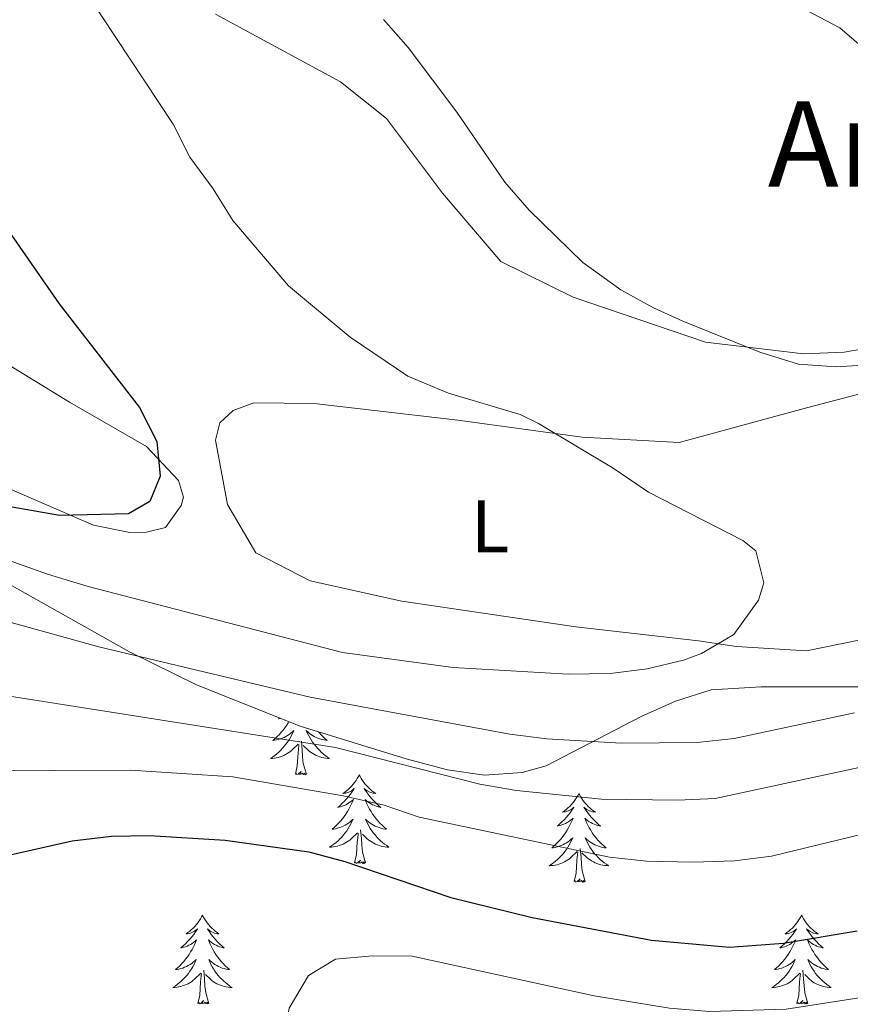
# Model space of a CAD drawing. Units: metres. Extents: x 613620 to 618124, y 4715088 to 4718132.
# Drawn here: x 616820 to 616931, y 4716724 to 4716857 of the extents above; entities that cross this region are included whole.
import ezdxf
from ezdxf.enums import TextEntityAlignment as Align

# ---------------------------------------------------------------- set-up
doc = ezdxf.new("R2010")
doc.units = ezdxf.units.M
doc.header["$MEASUREMENT"] = 0
for name, color, linetype, lineweight in [('Level 35', 92, 'Continuous', 0), ('Level 36', 19, 'Continuous', 40), ('Level 37', 92, 'Continuous', 0), ('Level 4', 36, 'Continuous', 30), ('Level 45', 19, 'Continuous', 0), ('Level 5', 36, 'Continuous', 0)]:
    doc.layers.add(name, color=color, linetype=linetype, lineweight=lineweight)
doc.styles.add('Arial', font='ARIAL.TTF', dxfattribs={"height": 0.2})

msp = doc.modelspace()

# ---------------------------------------------------------------- linework, layer by layer
at = {"layer": 'Level 35', "color": 92, "linetype": 'Continuous', "lineweight": 0, "ltscale": 0.5}
msp.add_polyline3d([(616814.77, 4716782.94, 736.91), (616834.6, 4716771.82, 740.21), (616843.58, 4716767.38, 741.64), (616857.5, 4716761.84, 743.68), (616871.75, 4716757.42, 744.9), (616877.33, 4716755.96, 744.98), (616882.3, 4716755.25, 744.65), (616887.36, 4716755.61, 744.04), (616890.57, 4716756.5, 743.71), (616903.33, 4716763.14, 742.76), (616907.97, 4716765.17, 742.7), (616912.73, 4716766.7, 742.73), (616919.49, 4716767.1, 742.83), (616934.49, 4716767.12, 743.07), (616950.95, 4716767.7, 743.39), (616955.91, 4716768.44, 743.7), (616970.45, 4716772.94, 745.49), (616975.24, 4716773.54, 746.08), (616976.96, 4716773.47, 746.26), (616981.66, 4716772.44, 746.71), (616986.19, 4716770.44, 747.16), (616990.55, 4716767.74, 747.58), (616996.62, 4716763.07, 748.16)], dxfattribs=at)
at = {"layer": 'Level 36', "color": 92, "linetype": 'Continuous', "lineweight": 0}
for points in [[(616856.01, 4716762.43), (616855.91, 4716762.26), (616855.7, 4716761.93), (616855.47, 4716761.61), (616855.24, 4716761.3), (616854.98, 4716761), (616854.72, 4716760.7), (616854.44, 4716760.42), (616854.16, 4716760.15), (616853.86, 4716759.9), (616854.06, 4716759.92), (616854.32, 4716759.97), (616854.59, 4716760.03), (616854.84, 4716760.11), (616855.1, 4716760.2), (616855.35, 4716760.31), (616855.59, 4716760.44), (616855.82, 4716760.57), (616856.05, 4716760.72), (616856.26, 4716760.89), (616856.47, 4716761.06), (616856.66, 4716761.25), (616856.52, 4716760.92), (616856.37, 4716760.6), (616856.2, 4716760.29), (616856.02, 4716759.98), (616855.82, 4716759.69), (616855.61, 4716759.4), (616855.39, 4716759.12), (616855.15, 4716758.85), (616854.91, 4716758.6), (616854.65, 4716758.35), (616854.38, 4716758.12), (616854.1, 4716757.89), (616853.81, 4716757.68), (616853.52, 4716757.49), (616853.79, 4716757.5), (616854.05, 4716757.53), (616854.31, 4716757.57), (616854.57, 4716757.63), (616854.82, 4716757.7), (616855.08, 4716757.78), (616855.32, 4716757.89), (616855.56, 4716758), (616855.79, 4716758.14), (616856.01, 4716758.28), (616856.22, 4716758.44), (616856.42, 4716758.61), (616857.27, 4716759.41)], [(616854.74, 4716762.94), (616854.6, 4716762.82), (616854.73, 4716762.85), (616854.88, 4716762.88)], [(616859.95, 4716761.08), (616860.02, 4716761), (616860.28, 4716760.7), (616860.56, 4716760.42), (616860.84, 4716760.15), (616861.14, 4716759.9), (616860.95, 4716759.92), (616860.68, 4716759.97), (616860.42, 4716760.03), (616860.16, 4716760.11), (616859.9, 4716760.2), (616859.65, 4716760.31), (616859.41, 4716760.44), (616859.18, 4716760.57), (616858.95, 4716760.72), (616858.74, 4716760.89), (616858.53, 4716761.06), (616858.34, 4716761.25), (616858.48, 4716760.92), (616858.63, 4716760.6), (616858.8, 4716760.29), (616858.98, 4716759.98), (616859.18, 4716759.69), (616859.39, 4716759.4), (616859.62, 4716759.12), (616859.85, 4716758.85), (616860.1, 4716758.6), (616860.35, 4716758.35), (616860.62, 4716758.12), (616860.9, 4716757.89), (616861.19, 4716757.68), (616861.48, 4716757.49), (616861.22, 4716757.5), (616860.95, 4716757.53), (616860.69, 4716757.57), (616860.43, 4716757.63), (616860.18, 4716757.7), (616859.93, 4716757.78), (616859.68, 4716757.89), (616859.44, 4716758), (616859.22, 4716758.14), (616858.99, 4716758.28), (616858.78, 4716758.44), (616858.58, 4716758.61), (616857.92, 4716759.23)], [(616858.35, 4716755.36), (616857.92, 4716756.8), (616857.83, 4716757.7), (616857.79, 4716758.65), (616857.68, 4716759.82)], [(616856.88, 4716755.36), (616857.13, 4716756.48), (616857.24, 4716758.22), (616857.29, 4716758.65), (616857.35, 4716759.37)], [(616858.35, 4716755.36), (616858.18, 4716755.29), (616858.16, 4716755.53), (616857.97, 4716755.31), (616857.85, 4716755.51), (616857.73, 4716755.4), (616857.46, 4716755.35), (616857.65, 4716755.74), (616857.27, 4716755.36), (616857.08, 4716755.31), (616857.04, 4716755.47), (616856.88, 4716755.36)], [(616865.46, 4716755.29), (616865.35, 4716755.07), (616865.2, 4716754.8), (616865.03, 4716754.53), (616864.84, 4716754.27), (616864.65, 4716754.02), (616864.44, 4716753.79), (616864.22, 4716753.56), (616864, 4716753.34), (616863.76, 4716753.14), (616863.5, 4716752.95), (616863.24, 4716752.77), (616863.44, 4716752.8), (616863.65, 4716752.83), (616863.84, 4716752.89), (616864.04, 4716752.96), (616864.23, 4716753.04), (616864.41, 4716753.14), (616864.58, 4716753.25), (616864.79, 4716753.44), (616864.75, 4716753.38), (616864.52, 4716753.04), (616864.28, 4716752.7), (616864.02, 4716752.37), (616863.75, 4716752.06), (616863.47, 4716751.75), (616863.18, 4716751.46), (616862.88, 4716751.18), (616862.56, 4716750.9), (616862.69, 4716750.93), (616862.93, 4716750.98), (616863.18, 4716751.06), (616863.41, 4716751.15), (616863.64, 4716751.25), (616863.86, 4716751.37), (616864.08, 4716751.5), (616864.29, 4716751.64), (616864.48, 4716751.8), (616864.67, 4716751.97), (616864.58, 4716751.75), (616864.43, 4716751.39), (616864.26, 4716751.03), (616864.07, 4716750.69), (616863.87, 4716750.35), (616863.66, 4716750.02), (616863.43, 4716749.69), (616863.19, 4716749.38), (616862.94, 4716749.08), (616862.68, 4716748.79), (616862.4, 4716748.5), (616862.12, 4716748.24), (616861.82, 4716747.98), (616862.02, 4716748), (616862.28, 4716748.05), (616862.55, 4716748.11), (616862.8, 4716748.19), (616863.06, 4716748.28), (616863.31, 4716748.39), (616863.55, 4716748.52), (616863.78, 4716748.65), (616864.01, 4716748.8), (616864.22, 4716748.97), (616864.43, 4716749.14), (616864.62, 4716749.33), (616864.48, 4716749)], [(616865.46, 4716755.29), (616865.57, 4716755.07), (616865.73, 4716754.8), (616865.9, 4716754.53), (616866.08, 4716754.27), (616866.27, 4716754.02), (616866.48, 4716753.79), (616866.7, 4716753.56), (616866.93, 4716753.34), (616867.17, 4716753.14), (616867.42, 4716752.95), (616867.68, 4716752.77), (616867.48, 4716752.8), (616867.28, 4716752.83), (616867.08, 4716752.89), (616866.88, 4716752.96), (616866.69, 4716753.04), (616866.51, 4716753.14), (616866.34, 4716753.25), (616866.13, 4716753.44), (616866.17, 4716753.38), (616866.4, 4716753.04), (616866.65, 4716752.7), (616866.9, 4716752.37), (616867.17, 4716752.06), (616867.45, 4716751.75), (616867.74, 4716751.46), (616868.05, 4716751.18), (616868.36, 4716750.9), (616868.24, 4716750.93), (616867.99, 4716750.98), (616867.75, 4716751.06), (616867.51, 4716751.15), (616867.28, 4716751.25), (616867.06, 4716751.37), (616866.84, 4716751.5), (616866.63, 4716751.64), (616866.44, 4716751.8), (616866.25, 4716751.97), (616866.34, 4716751.75), (616866.49, 4716751.39), (616866.66, 4716751.03), (616866.85, 4716750.69), (616867.05, 4716750.35), (616867.26, 4716750.02), (616867.49, 4716749.69), (616867.73, 4716749.38), (616867.98, 4716749.08), (616868.24, 4716748.79), (616868.52, 4716748.5), (616868.8, 4716748.24), (616869.1, 4716747.98), (616868.91, 4716748), (616868.64, 4716748.05), (616868.38, 4716748.11), (616868.12, 4716748.19), (616867.86, 4716748.28), (616867.61, 4716748.39), (616867.37, 4716748.52), (616867.14, 4716748.65), (616866.91, 4716748.8), (616866.7, 4716748.97), (616866.49, 4716749.14), (616866.3, 4716749.33), (616866.44, 4716749)], [(616894.98, 4716752.78), (616894.86, 4716752.56), (616894.71, 4716752.29), (616894.54, 4716752.02), (616894.36, 4716751.76), (616894.17, 4716751.52), (616893.96, 4716751.28), (616893.74, 4716751.05), (616893.51, 4716750.84), (616893.27, 4716750.63), (616893.02, 4716750.44), (616892.76, 4716750.26), (616892.96, 4716750.29), (616893.16, 4716750.33), (616893.36, 4716750.38), (616893.56, 4716750.45), (616893.74, 4716750.54), (616893.92, 4716750.63), (616894.1, 4716750.75), (616894.3, 4716750.94), (616894.26, 4716750.87), (616894.03, 4716750.53), (616893.79, 4716750.19), (616893.53, 4716749.86), (616893.27, 4716749.55), (616892.99, 4716749.24), (616892.69, 4716748.95), (616892.39, 4716748.67), (616892.08, 4716748.4), (616892.2, 4716748.42), (616892.45, 4716748.48), (616892.69, 4716748.55), (616892.93, 4716748.64), (616893.16, 4716748.74), (616893.38, 4716748.86), (616893.6, 4716748.99), (616893.8, 4716749.14), (616894, 4716749.29), (616894.19, 4716749.46), (616894.1, 4716749.24), (616893.94, 4716748.88), (616893.77, 4716748.52), (616893.59, 4716748.18), (616893.39, 4716747.84), (616893.18, 4716747.51), (616892.95, 4716747.18), (616892.71, 4716746.87), (616892.46, 4716746.57), (616892.19, 4716746.28), (616891.92, 4716746), (616891.63, 4716745.73), (616891.34, 4716745.47), (616891.53, 4716745.49), (616891.8, 4716745.54), (616892.06, 4716745.6), (616892.32, 4716745.68), (616892.58, 4716745.78), (616892.82, 4716745.88), (616893.06, 4716746.01), (616893.3, 4716746.15), (616893.52, 4716746.3), (616893.74, 4716746.46), (616893.94, 4716746.64), (616894.14, 4716746.82), (616894, 4716746.5)], [(616894.98, 4716752.78), (616895.09, 4716752.56), (616895.24, 4716752.29), (616895.41, 4716752.02), (616895.59, 4716751.76), (616895.79, 4716751.52), (616895.99, 4716751.28), (616896.21, 4716751.05), (616896.44, 4716750.84), (616896.68, 4716750.63), (616896.93, 4716750.44), (616897.19, 4716750.26), (616896.99, 4716750.29), (616896.79, 4716750.33), (616896.59, 4716750.38), (616896.4, 4716750.45), (616896.21, 4716750.54), (616896.03, 4716750.63), (616895.85, 4716750.75), (616895.65, 4716750.94), (616895.69, 4716750.87), (616895.92, 4716750.53), (616896.16, 4716750.19), (616896.42, 4716749.86), (616896.69, 4716749.55), (616896.97, 4716749.24), (616897.26, 4716748.95), (616897.56, 4716748.67), (616897.87, 4716748.4), (616897.75, 4716748.42), (616897.5, 4716748.48), (616897.26, 4716748.55), (616897.03, 4716748.64), (616896.8, 4716748.74), (616896.57, 4716748.86), (616896.36, 4716748.99), (616896.15, 4716749.14), (616895.95, 4716749.29), (616895.76, 4716749.46), (616895.85, 4716749.24), (616896.01, 4716748.88), (616896.18, 4716748.52), (616896.36, 4716748.18), (616896.56, 4716747.84), (616896.78, 4716747.51), (616897, 4716747.18), (616897.24, 4716746.87), (616897.49, 4716746.57), (616897.76, 4716746.28), (616898.03, 4716746), (616898.32, 4716745.73), (616898.62, 4716745.47), (616898.42, 4716745.49), (616898.15, 4716745.54), (616897.89, 4716745.6), (616897.63, 4716745.68), (616897.38, 4716745.78), (616897.13, 4716745.88), (616896.89, 4716746.01), (616896.65, 4716746.15), (616896.43, 4716746.3), (616896.21, 4716746.46), (616896.01, 4716746.64), (616895.81, 4716746.82), (616895.95, 4716746.5)], [(616864.48, 4716749), (616864.33, 4716748.68), (616864.16, 4716748.37), (616863.98, 4716748.06), (616863.78, 4716747.77), (616863.57, 4716747.48), (616863.35, 4716747.2), (616863.11, 4716746.93), (616862.87, 4716746.68), (616862.61, 4716746.43), (616862.34, 4716746.2), (616862.06, 4716745.98), (616861.77, 4716745.77), (616861.48, 4716745.58), (616861.75, 4716745.58), (616862.01, 4716745.61), (616862.27, 4716745.65), (616862.53, 4716745.71), (616862.78, 4716745.78), (616863.04, 4716745.87), (616863.28, 4716745.97), (616863.52, 4716746.08), (616863.75, 4716746.22), (616863.97, 4716746.36), (616864.18, 4716746.52), (616864.38, 4716746.69), (616865.23, 4716747.49)], [(616866.44, 4716749), (616866.59, 4716748.68), (616866.76, 4716748.37), (616866.94, 4716748.06), (616867.14, 4716747.77), (616867.35, 4716747.48), (616867.58, 4716747.2), (616867.81, 4716746.93), (616868.06, 4716746.68), (616868.31, 4716746.43), (616868.58, 4716746.2), (616868.86, 4716745.98), (616869.15, 4716745.77), (616869.44, 4716745.58), (616869.18, 4716745.58), (616868.91, 4716745.61), (616868.65, 4716745.65), (616868.39, 4716745.71), (616868.14, 4716745.78), (616867.89, 4716745.87), (616867.64, 4716745.97), (616867.4, 4716746.08), (616867.18, 4716746.22), (616866.95, 4716746.36), (616866.74, 4716746.52), (616866.54, 4716746.69), (616865.88, 4716747.31)], [(616866.31, 4716743.44), (616865.88, 4716744.88), (616865.79, 4716745.78), (616865.75, 4716746.73), (616865.64, 4716747.9)], [(616864.84, 4716743.44), (616865.09, 4716744.56), (616865.2, 4716746.3), (616865.25, 4716746.73), (616865.31, 4716747.46)], [(616894, 4716746.5), (616893.84, 4716746.18), (616893.68, 4716745.86), (616893.49, 4716745.56), (616893.3, 4716745.26), (616893.08, 4716744.97), (616892.86, 4716744.69), (616892.63, 4716744.43), (616892.38, 4716744.17), (616892.12, 4716743.92), (616891.85, 4716743.69), (616891.58, 4716743.47), (616891.29, 4716743.26), (616891, 4716743.07), (616891.26, 4716743.08), (616891.52, 4716743.1), (616891.79, 4716743.14), (616892.04, 4716743.2), (616892.3, 4716743.27), (616892.55, 4716743.36), (616892.79, 4716743.46), (616893.03, 4716743.58), (616893.26, 4716743.71), (616893.48, 4716743.85), (616893.7, 4716744.01), (616893.9, 4716744.18), (616894.75, 4716744.98)], [(616895.95, 4716746.5), (616896.11, 4716746.18), (616896.28, 4716745.86), (616896.46, 4716745.56), (616896.66, 4716745.26), (616896.87, 4716744.97), (616897.09, 4716744.69), (616897.32, 4716744.43), (616897.57, 4716744.17), (616897.83, 4716743.92), (616898.1, 4716743.69), (616898.38, 4716743.47), (616898.67, 4716743.26), (616898.96, 4716743.07), (616898.69, 4716743.08), (616898.43, 4716743.1), (616898.17, 4716743.14), (616897.91, 4716743.2), (616897.65, 4716743.27), (616897.4, 4716743.36), (616897.16, 4716743.46), (616896.92, 4716743.58), (616896.69, 4716743.71), (616896.47, 4716743.85), (616896.26, 4716744.01), (616896.05, 4716744.18), (616895.39, 4716744.8)], [(616894.36, 4716740.93), (616894.6, 4716742.05), (616894.72, 4716743.79), (616894.76, 4716744.22), (616894.83, 4716744.95)], [(616895.83, 4716740.93), (616895.4, 4716742.37), (616895.31, 4716743.28), (616895.26, 4716744.22), (616895.16, 4716745.39)], [(616866.31, 4716743.44), (616866.14, 4716743.37), (616866.12, 4716743.61), (616865.93, 4716743.39), (616865.81, 4716743.59), (616865.69, 4716743.48), (616865.42, 4716743.43), (616865.61, 4716743.82), (616865.23, 4716743.44), (616865.04, 4716743.39), (616865, 4716743.55), (616864.84, 4716743.44)], [(616895.83, 4716740.93), (616895.65, 4716740.86), (616895.63, 4716741.1), (616895.44, 4716740.88), (616895.32, 4716741.08), (616895.2, 4716740.98), (616894.93, 4716740.92), (616895.13, 4716741.31), (616894.74, 4716740.93), (616894.56, 4716740.88), (616894.51, 4716741.04), (616894.36, 4716740.93)], [(616844.39, 4716736.42), (616844.28, 4716736.2), (616844.13, 4716735.93), (616843.96, 4716735.66), (616843.78, 4716735.41), (616843.58, 4716735.16), (616843.38, 4716734.92), (616843.16, 4716734.69), (616842.93, 4716734.48), (616842.69, 4716734.28), (616842.44, 4716734.08), (616842.18, 4716733.91), (616842.38, 4716733.93), (616842.58, 4716733.97), (616842.78, 4716734.02), (616842.97, 4716734.09), (616843.16, 4716734.18), (616843.34, 4716734.28), (616843.52, 4716734.39), (616843.72, 4716734.58), (616843.68, 4716734.51), (616843.45, 4716734.17), (616843.21, 4716733.83), (616842.95, 4716733.51), (616842.68, 4716733.19), (616842.4, 4716732.88), (616842.11, 4716732.59), (616841.81, 4716732.31), (616841.5, 4716732.04), (616841.62, 4716732.06), (616841.86, 4716732.12), (616842.11, 4716732.19), (616842.34, 4716732.28), (616842.57, 4716732.38), (616842.8, 4716732.5), (616843.01, 4716732.63), (616843.22, 4716732.78), (616843.42, 4716732.93), (616843.6, 4716733.1), (616843.52, 4716732.88), (616843.36, 4716732.52), (616843.19, 4716732.17), (616843, 4716731.82), (616842.8, 4716731.48), (616842.59, 4716731.15), (616842.36, 4716730.83), (616842.13, 4716730.51), (616841.88, 4716730.21), (616841.61, 4716729.92), (616841.34, 4716729.64), (616841.05, 4716729.37), (616840.75, 4716729.11), (616840.95, 4716729.14), (616841.22, 4716729.18), (616841.48, 4716729.24), (616841.74, 4716729.32), (616841.99, 4716729.42), (616842.24, 4716729.53), (616842.48, 4716729.65), (616842.72, 4716729.79), (616842.94, 4716729.94), (616843.16, 4716730.1), (616843.36, 4716730.28), (616843.56, 4716730.46), (616843.42, 4716730.14)], [(616844.39, 4716736.42), (616844.5, 4716736.2), (616844.66, 4716735.93), (616844.83, 4716735.66), (616845.01, 4716735.41), (616845.2, 4716735.16), (616845.41, 4716734.92), (616845.63, 4716734.69), (616845.86, 4716734.48), (616846.1, 4716734.28), (616846.35, 4716734.08), (616846.61, 4716733.91), (616846.41, 4716733.93), (616846.21, 4716733.97), (616846.01, 4716734.02), (616845.81, 4716734.09), (616845.62, 4716734.18), (616845.44, 4716734.28), (616845.27, 4716734.39), (616845.06, 4716734.58), (616845.11, 4716734.51), (616845.34, 4716734.17), (616845.58, 4716733.83), (616845.84, 4716733.51), (616846.1, 4716733.19), (616846.38, 4716732.88), (616846.68, 4716732.59), (616846.98, 4716732.31), (616847.29, 4716732.04), (616847.17, 4716732.06), (616846.92, 4716732.12), (616846.68, 4716732.19), (616846.44, 4716732.28), (616846.21, 4716732.38), (616845.99, 4716732.5), (616845.77, 4716732.63), (616845.57, 4716732.78), (616845.37, 4716732.93), (616845.18, 4716733.1), (616845.27, 4716732.88), (616845.43, 4716732.52), (616845.6, 4716732.17), (616845.78, 4716731.82), (616845.98, 4716731.48), (616846.19, 4716731.15), (616846.42, 4716730.83), (616846.66, 4716730.51), (616846.91, 4716730.21), (616847.18, 4716729.92), (616847.45, 4716729.64), (616847.74, 4716729.37), (616848.03, 4716729.11), (616847.84, 4716729.14), (616847.57, 4716729.18), (616847.31, 4716729.24), (616847.05, 4716729.32), (616846.79, 4716729.42), (616846.55, 4716729.53), (616846.3, 4716729.65), (616846.07, 4716729.79), (616845.85, 4716729.94), (616845.63, 4716730.1), (616845.42, 4716730.28), (616845.23, 4716730.46), (616845.37, 4716730.14)], [(616924.9, 4716736.42), (616924.79, 4716736.2), (616924.63, 4716735.93), (616924.46, 4716735.66), (616924.28, 4716735.4), (616924.09, 4716735.16), (616923.88, 4716734.92), (616923.66, 4716734.69), (616923.43, 4716734.48), (616923.19, 4716734.27), (616922.94, 4716734.08), (616922.68, 4716733.9), (616922.88, 4716733.93), (616923.08, 4716733.97), (616923.28, 4716734.02), (616923.48, 4716734.09), (616923.67, 4716734.18), (616923.85, 4716734.27), (616924.02, 4716734.39), (616924.23, 4716734.58), (616924.18, 4716734.51), (616923.96, 4716734.17), (616923.71, 4716733.83), (616923.46, 4716733.5), (616923.19, 4716733.19), (616922.91, 4716732.88), (616922.62, 4716732.59), (616922.31, 4716732.31), (616922, 4716732.04), (616922.12, 4716732.06), (616922.37, 4716732.12), (616922.61, 4716732.19), (616922.85, 4716732.28), (616923.08, 4716732.38), (616923.3, 4716732.5), (616923.52, 4716732.63), (616923.72, 4716732.78), (616923.92, 4716732.93), (616924.11, 4716733.1), (616924.02, 4716732.88), (616923.86, 4716732.52), (616923.69, 4716732.16), (616923.51, 4716731.82), (616923.31, 4716731.48), (616923.1, 4716731.15), (616922.87, 4716730.82), (616922.63, 4716730.51), (616922.38, 4716730.21), (616922.12, 4716729.92), (616921.84, 4716729.64), (616921.55, 4716729.37), (616921.26, 4716729.11), (616921.45, 4716729.13), (616921.72, 4716729.18), (616921.98, 4716729.24), (616922.24, 4716729.32), (616922.5, 4716729.42), (616922.74, 4716729.52), (616922.99, 4716729.65), (616923.22, 4716729.79), (616923.44, 4716729.94), (616923.66, 4716730.1), (616923.87, 4716730.28), (616924.06, 4716730.46), (616923.92, 4716730.14)], [(616924.9, 4716736.42), (616925.01, 4716736.2), (616925.16, 4716735.93), (616925.33, 4716735.66), (616925.51, 4716735.4), (616925.71, 4716735.16), (616925.92, 4716734.92), (616926.13, 4716734.69), (616926.36, 4716734.48), (616926.6, 4716734.27), (616926.86, 4716734.08), (616927.12, 4716733.9), (616926.92, 4716733.93), (616926.71, 4716733.97), (616926.51, 4716734.02), (616926.32, 4716734.09), (616926.13, 4716734.18), (616925.95, 4716734.27), (616925.78, 4716734.39), (616925.57, 4716734.58), (616925.61, 4716734.51), (616925.84, 4716734.17), (616926.08, 4716733.83), (616926.34, 4716733.5), (616926.61, 4716733.19), (616926.89, 4716732.88), (616927.18, 4716732.59), (616927.48, 4716732.31), (616927.8, 4716732.04), (616927.67, 4716732.06), (616927.43, 4716732.12), (616927.18, 4716732.19), (616926.95, 4716732.28), (616926.72, 4716732.38), (616926.49, 4716732.5), (616926.28, 4716732.63), (616926.07, 4716732.78), (616925.87, 4716732.93), (616925.69, 4716733.1), (616925.78, 4716732.88), (616925.93, 4716732.52), (616926.1, 4716732.16), (616926.29, 4716731.82), (616926.49, 4716731.48), (616926.7, 4716731.15), (616926.93, 4716730.82), (616927.16, 4716730.51), (616927.42, 4716730.21), (616927.68, 4716729.92), (616927.96, 4716729.64), (616928.24, 4716729.37), (616928.54, 4716729.11), (616928.34, 4716729.13), (616928.08, 4716729.18), (616927.81, 4716729.24), (616927.55, 4716729.32), (616927.3, 4716729.42), (616927.05, 4716729.52), (616926.81, 4716729.65), (616926.58, 4716729.79), (616926.35, 4716729.94), (616926.14, 4716730.1), (616925.93, 4716730.28), (616925.73, 4716730.46), (616925.88, 4716730.14)], [(616843.42, 4716730.14), (616843.26, 4716729.82), (616843.09, 4716729.5), (616842.91, 4716729.2), (616842.71, 4716728.9), (616842.5, 4716728.61), (616842.28, 4716728.34), (616842.04, 4716728.07), (616841.8, 4716727.81), (616841.54, 4716727.56), (616841.27, 4716727.33), (616840.99, 4716727.11), (616840.7, 4716726.9), (616840.41, 4716726.71), (616840.68, 4716726.72), (616840.94, 4716726.74), (616841.2, 4716726.78), (616841.46, 4716726.84), (616841.72, 4716726.91), (616841.97, 4716727), (616842.21, 4716727.1), (616842.45, 4716727.22), (616842.68, 4716727.35), (616842.9, 4716727.49), (616843.11, 4716727.65), (616843.32, 4716727.82), (616844.16, 4716728.62)], [(616845.37, 4716730.14), (616845.52, 4716729.82), (616845.69, 4716729.5), (616845.88, 4716729.2), (616846.07, 4716728.9), (616846.28, 4716728.61), (616846.51, 4716728.34), (616846.74, 4716728.07), (616846.99, 4716727.81), (616847.25, 4716727.56), (616847.52, 4716727.33), (616847.79, 4716727.11), (616848.08, 4716726.9), (616848.37, 4716726.71), (616848.11, 4716726.72), (616847.84, 4716726.74), (616847.58, 4716726.78), (616847.32, 4716726.84), (616847.07, 4716726.91), (616846.82, 4716727), (616846.58, 4716727.1), (616846.34, 4716727.22), (616846.11, 4716727.35), (616845.88, 4716727.49), (616845.67, 4716727.65), (616845.47, 4716727.82), (616844.81, 4716728.44)], [(616923.92, 4716730.14), (616923.77, 4716729.82), (616923.6, 4716729.5), (616923.41, 4716729.2), (616923.22, 4716728.9), (616923.01, 4716728.61), (616922.78, 4716728.33), (616922.55, 4716728.07), (616922.3, 4716727.81), (616922.04, 4716727.56), (616921.78, 4716727.33), (616921.5, 4716727.11), (616921.21, 4716726.9), (616920.92, 4716726.71), (616921.18, 4716726.72), (616921.45, 4716726.74), (616921.71, 4716726.78), (616921.97, 4716726.84), (616922.22, 4716726.91), (616922.47, 4716727), (616922.72, 4716727.1), (616922.95, 4716727.22), (616923.18, 4716727.35), (616923.41, 4716727.49), (616923.62, 4716727.65), (616923.82, 4716727.82), (616924.67, 4716728.62)], [(616925.88, 4716730.14), (616926.03, 4716729.82), (616926.2, 4716729.5), (616926.38, 4716729.2), (616926.58, 4716728.9), (616926.79, 4716728.61), (616927.01, 4716728.33), (616927.25, 4716728.07), (616927.49, 4716727.81), (616927.75, 4716727.56), (616928.02, 4716727.33), (616928.3, 4716727.11), (616928.59, 4716726.9), (616928.88, 4716726.71), (616928.61, 4716726.72), (616928.35, 4716726.74), (616928.09, 4716726.78), (616927.83, 4716726.84), (616927.57, 4716726.91), (616927.32, 4716727), (616927.08, 4716727.1), (616926.84, 4716727.22), (616926.61, 4716727.35), (616926.39, 4716727.49), (616926.18, 4716727.65), (616925.97, 4716727.82), (616925.32, 4716728.44)], [(616843.77, 4716724.57), (616844.02, 4716725.69), (616844.13, 4716727.43), (616844.18, 4716727.86), (616844.24, 4716728.59)], [(616845.24, 4716724.57), (616844.82, 4716726.01), (616844.72, 4716726.92), (616844.68, 4716727.86), (616844.58, 4716729.03)], [(616924.28, 4716724.57), (616924.52, 4716725.69), (616924.64, 4716727.43), (616924.68, 4716727.86), (616924.75, 4716728.59)], [(616925.75, 4716724.57), (616925.32, 4716726.01), (616925.23, 4716726.92), (616925.18, 4716727.86), (616925.08, 4716729.03)], [(616845.24, 4716724.57), (616845.07, 4716724.5), (616845.05, 4716724.74), (616844.86, 4716724.52), (616844.74, 4716724.72), (616844.62, 4716724.62), (616844.35, 4716724.56), (616844.54, 4716724.96), (616844.16, 4716724.58), (616843.97, 4716724.52), (616843.93, 4716724.68), (616843.77, 4716724.57)], [(616925.75, 4716724.57), (616925.58, 4716724.5), (616925.56, 4716724.74), (616925.37, 4716724.52), (616925.24, 4716724.72), (616925.12, 4716724.62), (616924.85, 4716724.56), (616925.05, 4716724.95), (616924.66, 4716724.57), (616924.48, 4716724.52), (616924.44, 4716724.68), (616924.28, 4716724.57)]]:
    msp.add_lwpolyline(points, dxfattribs=at)
for points in [[(616758.1, 4716873.34, 720.95), (616776.15, 4716856.61, 721.35), (616789.82, 4716844.22, 722.14), (616799.66, 4716832.86, 722.94), (616805.34, 4716825.23, 723.26), (616811.65, 4716816.03, 723.26), (616816.99, 4716811.19, 723.89), (616826.52, 4716805.38, 724.69), (616836.87, 4716799.38, 724.85), (616841.19, 4716794.84, 725.01), (616841.83, 4716792.6, 725.01), (616841.53, 4716791.48, 725.01), (616839.42, 4716788.5, 725.01), (616836.88, 4716787.87, 725.17), (616834.64, 4716787.85, 725.48), (616829.75, 4716788.81, 725.17), (616814.4, 4716795.48, 724.21), (616809.49, 4716797.37, 724.21), (616790.76, 4716806.75, 723.26), (616760.63, 4716825.29, 721.51), (616747.73, 4716832.29, 720.95)], [(616992.69, 4716860.14, 747.05), (616993.08, 4716856.69, 746.57), (616992.55, 4716853.93, 746.26), (616990.58, 4716851.87, 745.86), (616981.78, 4716846.28, 744.5), (616960.8, 4716831.15, 740.76), (616944.8, 4716816.93, 737.1), (616938.88, 4716813.51, 736.15), (616930.64, 4716812.06, 735.59), (616925.14, 4716811.85, 735.59)], [(616925.14, 4716811.85, 735.59), (616911.99, 4716813.44, 734.96), (616894.21, 4716819.48, 734.48), (616884.48, 4716824.27, 734.64), (616876.65, 4716833.46, 734.64), (616869.11, 4716843.46, 734.64), (616862.95, 4716848.39, 733.84), (616846.16, 4716857.49, 733.21)], [(616937.64, 4716774.39, 731.93), (616925.55, 4716771.93, 730.82), (616916.17, 4716772.54, 730.02), (616911.07, 4716773.31, 730.02), (616894.56, 4716775.18, 728.59), (616871.2, 4716778.61, 727.16), (616858.85, 4716781.33, 726.84), (616851.58, 4716785.13, 726.84), (616847.74, 4716791.61, 726.84), (616846.13, 4716800.25, 726.84), (616846.71, 4716802.6, 726.84), (616848.53, 4716804.24, 727), (616851.27, 4716805.29, 727.48), (616859.42, 4716805.17, 727.96), (616878.69, 4716802.92, 729.23), (616895.42, 4716800.65, 730.66), (616908.46, 4716799.96, 732.09), (616925.73, 4716804.62, 733.21), (616940.96, 4716808.65, 733.68)]]:
    msp.add_polyline3d(points, dxfattribs=at)
at = {"layer": 'Level 4', "color": 36, "linetype": 'Continuous', "lineweight": 30}
for points in [[(616792.58, 4716863.07, 725), (616811.47, 4716838.21, 725), (616825.11, 4716818.59, 725), (616835.95, 4716804.64, 725), (616838.24, 4716800.08, 725), (616838.69, 4716795.4, 725), (616837.3, 4716792.03, 725), (616834.46, 4716790.37, 725), (616825.19, 4716790.13, 725), (616814.95, 4716791.94, 725), (616805.38, 4716794.93, 725), (616796.06, 4716798.8, 725), (616783.8, 4716804.93, 725), (616705.51, 4716842.02, 725), (616700.62, 4716843.07, 725), (616695.31, 4716843.24, 725), (616684.32, 4716843.13, 725), (616679.35, 4716842.68, 725), (616669.52, 4716840.67, 725), (616661.23, 4716839.53, 725), (616656.36, 4716838.52, 725)], [(616816.71, 4716744.15, 750), (616826.87, 4716746.4, 750), (616832.16, 4716747.06, 750), (616837.25, 4716747.11, 750), (616847.44, 4716746.5, 750), (616858.69, 4716744.92, 750), (616863.52, 4716743.63, 750), (616877.75, 4716738.82, 750), (616888.69, 4716736.12, 750), (616904.75, 4716733.09, 750), (616915.21, 4716732.12, 750), (616922.46, 4716732.65, 750), (616932.35, 4716734.31, 750)]]:
    msp.add_polyline3d(points, dxfattribs=at)
at = {"layer": 'Level 5', "color": 36, "linetype": 'Continuous', "lineweight": 0}
for points in [[(616910.4, 4716866.01, 740), (616930.06, 4716855.66, 740), (616933.83, 4716852.38, 740)], [(616828.9, 4716860.21, 730), (616840.46, 4716842.73, 730), (616842.69, 4716838.26, 730), (616845.84, 4716834.03, 730), (616848.49, 4716829.78, 730), (616855.96, 4716820.99, 730), (616864.22, 4716814.11, 730), (616871.99, 4716808.86, 730), (616877.43, 4716806.59, 730), (616887.07, 4716803.72, 730), (616889.55, 4716802.49, 730), (616899.59, 4716796.48, 730), (616904.31, 4716793.27, 730), (616917, 4716786.78, 730), (616918.75, 4716785.37, 730), (616919.81, 4716781.1, 730), (616919.12, 4716778.76, 730), (616915.81, 4716774.14, 730), (616911.46, 4716771.57, 730), (616909.02, 4716770.71, 730), (616904.16, 4716769.54, 730), (616899.18, 4716768.92, 730), (616893.54, 4716768.8, 730), (616878.08, 4716769.69, 730), (616863.19, 4716771.74, 730), (616829.03, 4716780.59, 730), (616823.58, 4716782.26, 730), (616809.44, 4716787.26, 730)], [(616868.73, 4716856.77, 735), (616872.05, 4716853.03, 735), (616878.56, 4716844.33, 735), (616885.04, 4716834.93, 735), (616888.3, 4716831.14, 735), (616895.49, 4716824.11, 735), (616900.61, 4716820.46, 735), (616904.98, 4716818.02, 735), (616908.96, 4716816.23, 735), (616919.29, 4716812.06, 735), (616924.5, 4716810.48, 735), (616929.49, 4716810.12, 735), (616939.88, 4716810.74, 735)], [(616932.01, 4716763.61, 735), (616915.85, 4716760.18, 735), (616910.88, 4716759.63, 735), (616900.67, 4716759.52, 735), (616890.67, 4716760.12, 735), (616885.68, 4716760.73, 735), (616858.85, 4716765.7, 735), (616830.48, 4716772.48, 735), (616803.95, 4716779.82, 735)], [(617009.24, 4716770.5, 740), (617007.31, 4716769.87, 740), (617002.34, 4716769.21, 740), (616980.64, 4716768.41, 740), (616975.28, 4716767.69, 740), (616960.61, 4716764.52, 740), (616955.02, 4716763.74, 740), (616950.22, 4716762.38, 740), (616936.17, 4716757.04, 740), (616913.28, 4716752.11, 740), (616908.29, 4716751.86, 740), (616898, 4716752.03, 740), (616886.59, 4716753.17, 740), (616881.67, 4716754.02, 740), (616862.27, 4716758.97, 740), (616813.32, 4716766.68, 740)], [(616814.19, 4716755.8, 745), (616834.76, 4716755.91, 745), (616848.47, 4716755, 745), (616863.3, 4716752.47, 745), (616868.8, 4716751.2, 745), (616873.53, 4716749.58, 745), (616899.07, 4716744.23, 745), (616904.04, 4716743.67, 745), (616910.34, 4716743.53, 745), (616915.88, 4716743.72, 745), (616920.84, 4716744.35, 745), (616936.18, 4716748.07, 745)], [(616921.72, 4716602.58, 755), (616915.8, 4716611.58, 755), (616912.72, 4716615.54, 755), (616910.24, 4716619.88, 755), (616906.3, 4716623.55, 755), (616902.94, 4716627.24, 755), (616890.23, 4716649.28, 755), (616877.22, 4716675.35, 755), (616862.16, 4716701.76, 755), (616857.5, 4716711.12, 755), (616855.78, 4716716.88, 755), (616855.64, 4716721.89, 755), (616856.05, 4716723.92, 755), (616858.63, 4716728.34, 755), (616862.27, 4716730.51, 755), (616867.26, 4716730.97, 755), (616872.55, 4716730.92, 755), (616897.02, 4716725.58, 755), (616907.17, 4716723.94, 755), (616912.54, 4716723.47, 755), (616922.84, 4716723.79, 755), (616941.88, 4716726.77, 755)]]:
    msp.add_polyline3d(points, dxfattribs=at)

# ---------------------------------------------------------------- texts
at = {"layer": 'Level 37', "color": 92, "linetype": 'Continuous', "lineweight": 0, "style": 'Arial'}
msp.add_text('L', height=7, dxfattribs=at).set_placement((616883.06, 4716788.67, 728.52), align=Align.MIDDLE_CENTER)
at = {"layer": 'Level 45', "color": 19, "linetype": 'Continuous', "lineweight": 0, "style": 'Arial'}
msp.add_text('Arrondoa', height=11.5, dxfattribs=at).set_placement((616954.79, 4716840.05, 739.73), align=Align.MIDDLE_CENTER)

doc.saveas('drawing.dxf')
